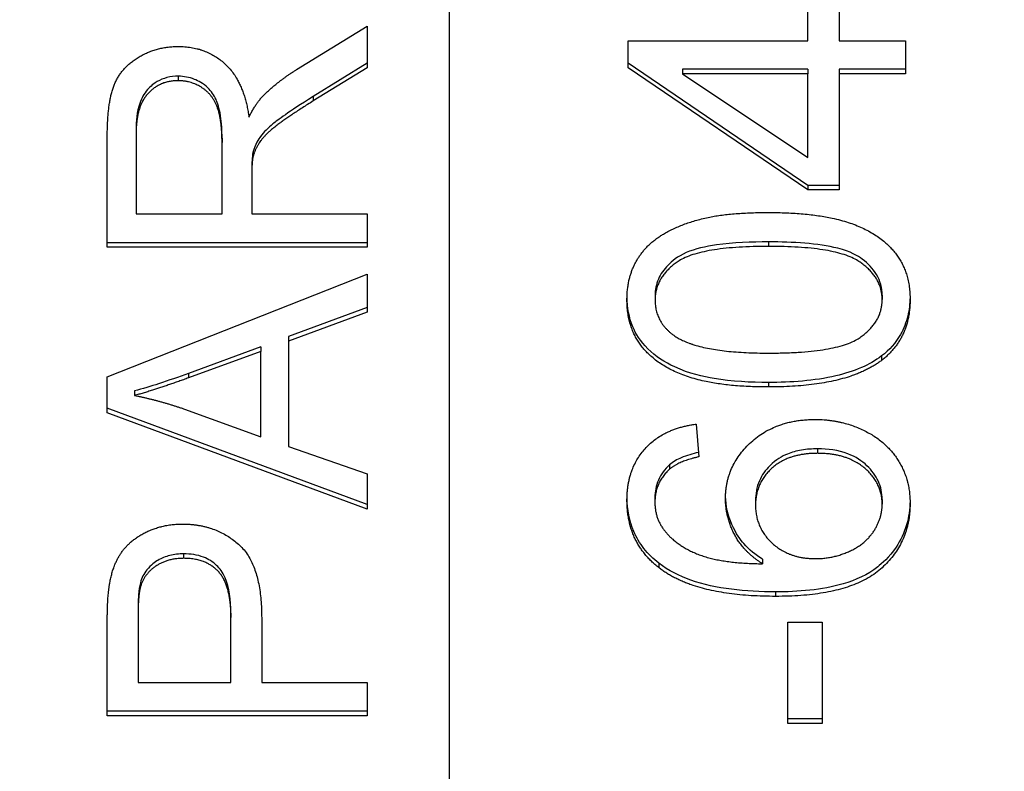
# Model space of a CAD drawing. Units: millimetres. Extents: x 280 to 6476, y 26 to 3632.
# Drawn here: x 1041 to 1046, y 1602 to 1606 of the extents above; entities that cross this region are included whole.
import ezdxf

# ---------------------------------------------------------------- set-up
doc = ezdxf.new("R2010")
doc.units = ezdxf.units.MM
doc.header["$LTSCALE"] = 13.333333
doc.layers.add('Dimensions(Hillmar_metric)', color=7, linetype='Continuous', lineweight=13)
doc.layers.add('Visible Edges(Hillmar_metric)', color=7, linetype='Continuous', lineweight=25)
doc.layers.add('Visible Tangent Edges(Hillmar_Metric)', color=7, linetype='Continuous', lineweight=25, true_color=0xc0c0c0)
doc.styles.add('Hillmar_metric_Dimensions', font='arial.ttf')
doc.dimstyles.new('DEFAULT-ISO-Method 1b-Hillmar_metric', dxfattribs={"dimscale": 13.333333, "dimtxt": 2, "dimasz": 2.5, "dimexe": 1, "dimexo": 1, "dimgap": 0.25, "dimtad": 1, "dimtih": 1, "dimtoh": 1, "dimrnd": 1e-08, "dimdsep": 46, "dimtxsty": 'Hillmar_metric_Dimensions', "dimcen": 0.09, "dimdle": 8, "dimclrd": 7, "dimclre": 7, "dimclrt": 7, "dimazin": 2, "dimtfac": 0.75, "dimtmove": 0, "dimatfit": 3, "dimfxl": 1, "dimtolj": 1, "dimlwd": 9, "dimlwe": 9, "dimarcsym": 0})

# ---------------------------------------------------------------- blocks, each defined once
blk = doc.blocks.new('*D24')
at = {"layer": 'Defpoints', "color": 0, "linetype": 'Continuous', "transparency": 16777216}
for p in [(519.8163, 1682.8588), (1310.5913, 1682.8588), (1310.5913, 1192.9559)]:
    blk.add_point(p, dxfattribs=at)
at = {"layer": 'Dimensions(Hillmar_metric)', "color": 7, "linetype": 'Continuous', "lineweight": 9, "transparency": 16777216}
for p, q in [((519.8163, 1669.5255), (519.8163, 1179.6226)), ((1310.5913, 1669.5255), (1310.5913, 1179.6226)), ((553.1497, 1192.9559), (1277.258, 1192.9559))]:
    blk.add_line(p, q, dxfattribs=at)
at = {"layer": 'Dimensions(Hillmar_metric)', "color": 7, "linetype": 'Continuous', "transparency": 16777216}
for points in [[(553.1497, 1198.5115), (553.1497, 1187.4004), (519.8163, 1192.9559)], [(1277.258, 1198.5115), (1277.258, 1187.4004), (1310.5913, 1192.9559)]]:
    blk.add_solid(points, dxfattribs=at)
at = {"layer": 'Dimensions(Hillmar_metric)', "color": 7, "linetype": 'Continuous', "lineweight": 13, "transparency": 16777216, "insert": (915.2038, 1209.9495), "char_height": 26.666667, "attachment_point": 5, "style": 'Hillmar_metric_Dimensions'}
blk.add_mtext('\\A1; \\fArial|b0|i0;\\H26.7547;761 + B1', dxfattribs=at)
blk = doc.blocks.new('*D47')
at = {"layer": 'Defpoints', "color": 0, "linetype": 'Continuous', "transparency": 16777216}
for p in [(519.8163, 1682.8588), (1310.5913, 1682.8588), (1310.5913, 1192.9559)]:
    blk.add_point(p, dxfattribs=at)
at = {"layer": 'Dimensions(Hillmar_metric)', "color": 7, "linetype": 'Continuous', "lineweight": 9, "transparency": 16777216}
for p, q in [((519.8163, 1669.5255), (519.8163, 1179.6226)), ((1310.5913, 1669.5255), (1310.5913, 1179.6226)), ((553.1497, 1192.9559), (1277.258, 1192.9559))]:
    blk.add_line(p, q, dxfattribs=at)
at = {"layer": 'Dimensions(Hillmar_metric)', "color": 7, "linetype": 'Continuous', "transparency": 16777216}
for points in [[(553.1497, 1198.5115), (553.1497, 1187.4004), (519.8163, 1192.9559)], [(1277.258, 1198.5115), (1277.258, 1187.4004), (1310.5913, 1192.9559)]]:
    blk.add_solid(points, dxfattribs=at)
at = {"layer": 'Dimensions(Hillmar_metric)', "color": 7, "linetype": 'Continuous', "lineweight": 13, "transparency": 16777216, "insert": (915.2038, 1209.9495), "char_height": 26.666667, "attachment_point": 5, "style": 'Hillmar_metric_Dimensions'}
blk.add_mtext('\\A1; \\fArial|b0|i0;\\H26.7547;761 + B1', dxfattribs=at)

msp = doc.modelspace()

# ---------------------------------------------------------------- linework, layer by layer
at = {"layer": 'Visible Edges(Hillmar_metric)'}
for p, q in [((1043.0788, 1629.7071), (1043.0788, 1581.6098)), ((1043.0788, 1629.7071), (1043.0788, 1581.6098)), ((1045.1465, 1605.9665), (1045.1465, 1606.175)), ((1045.1465, 1605.9665), (1045.1465, 1606.175)), ((1045.327, 1606.175), (1045.327, 1605.9665)), ((1045.327, 1606.175), (1045.327, 1605.9665)), ((1042.1979, 1605.8003), (1042.6061, 1606.051)), ((1042.1979, 1605.8003), (1042.6061, 1606.051)), ((1042.6061, 1606.051), (1042.6061, 1605.8114)), ((1042.6061, 1606.051), (1042.6061, 1605.8114)), ((1044.1099, 1605.9665), (1045.1465, 1605.9665)), ((1044.1099, 1605.811), (1044.1099, 1605.9665)), ((1044.1099, 1605.9665), (1045.1465, 1605.9665)), ((1044.1099, 1605.811), (1044.1099, 1605.9665)), ((1045.327, 1605.9665), (1045.7099, 1605.9665)), ((1045.327, 1605.9665), (1045.7099, 1605.9665)), ((1045.7099, 1605.9665), (1045.7099, 1605.7769)), ((1045.7099, 1605.9665), (1045.7099, 1605.7769)), ((1042.6061, 1605.8373), (1042.2939, 1605.6452)), ((1042.6061, 1605.8373), (1042.2939, 1605.6452)), ((1045.1465, 1605.1326), (1044.1099, 1605.8369)), ((1045.1465, 1605.1326), (1044.1099, 1605.8369)), ((1042.6061, 1605.8114), (1042.2939, 1605.6193)), ((1042.6061, 1605.8114), (1042.2939, 1605.6193)), ((1045.1465, 1605.1067), (1044.1099, 1605.811)), ((1045.1465, 1605.1067), (1044.1099, 1605.811)), ((1045.1465, 1605.8028), (1044.4246, 1605.8028)), ((1044.4246, 1605.8028), (1044.4246, 1605.7769)), ((1045.1465, 1605.8028), (1044.4246, 1605.8028)), ((1044.4246, 1605.8028), (1044.4246, 1605.7769)), ((1045.1465, 1605.7769), (1044.4246, 1605.7769)), ((1044.4246, 1605.7769), (1045.1465, 1605.2928)), ((1045.1465, 1605.7769), (1044.4246, 1605.7769)), ((1044.4246, 1605.7769), (1045.1465, 1605.2928)), ((1045.1465, 1605.8028), (1045.1465, 1605.7769)), ((1045.1465, 1605.8028), (1045.1465, 1605.7769)), ((1045.1465, 1605.2928), (1045.1465, 1605.7769)), ((1045.1465, 1605.2928), (1045.1465, 1605.7769)), ((1045.327, 1605.8028), (1045.327, 1605.7769)), ((1045.7099, 1605.8028), (1045.327, 1605.8028)), ((1045.327, 1605.8028), (1045.327, 1605.7769)), ((1045.7099, 1605.8028), (1045.327, 1605.8028)), ((1045.327, 1605.7769), (1045.327, 1605.1067)), ((1045.7099, 1605.7769), (1045.327, 1605.7769)), ((1045.327, 1605.7769), (1045.327, 1605.1067)), ((1045.7099, 1605.7769), (1045.327, 1605.7769)), ((1041.1061, 1604.7756), (1041.1061, 1605.4183)), ((1041.1061, 1604.7756), (1041.1061, 1605.4183)), ((1041.2718, 1605.4519), (1041.2718, 1605.426)), ((1041.2718, 1605.4519), (1041.2718, 1605.426)), ((1041.2718, 1605.426), (1041.2718, 1604.9678)), ((1041.2718, 1605.426), (1041.2718, 1604.9678)), ((1041.768, 1605.4056), (1041.768, 1605.3796)), ((1041.768, 1605.4056), (1041.768, 1605.3796)), ((1041.768, 1604.9678), (1041.768, 1605.3796)), ((1041.768, 1604.9678), (1041.768, 1605.3796)), ((1041.9464, 1605.3228), (1041.9464, 1605.2968)), ((1041.9464, 1605.3228), (1041.9464, 1605.2968)), ((1041.9395, 1605.2156), (1041.9395, 1605.1897)), ((1041.9395, 1605.2156), (1041.9395, 1605.1897)), ((1041.9395, 1605.1897), (1041.9395, 1604.9678)), ((1041.9395, 1605.1897), (1041.9395, 1604.9678)), ((1045.1465, 1605.1326), (1045.1465, 1605.1067)), ((1045.327, 1605.1326), (1045.1465, 1605.1326)), ((1045.1465, 1605.1326), (1045.1465, 1605.1067)), ((1045.327, 1605.1326), (1045.1465, 1605.1326)), ((1045.327, 1605.1067), (1045.1465, 1605.1067)), ((1045.327, 1605.1067), (1045.1465, 1605.1067)), ((1041.2718, 1604.9678), (1041.768, 1604.9678)), ((1041.2718, 1604.9678), (1041.768, 1604.9678)), ((1041.9395, 1604.9678), (1042.6061, 1604.9678)), ((1041.9395, 1604.9678), (1042.6061, 1604.9678)), ((1042.6061, 1604.9678), (1042.6061, 1604.7756)), ((1042.6061, 1604.9678), (1042.6061, 1604.7756)), ((1042.6061, 1604.8016), (1041.1061, 1604.8016)), ((1042.6061, 1604.8016), (1041.1061, 1604.8016)), ((1042.6061, 1604.7756), (1041.1061, 1604.7756)), ((1042.6061, 1604.7756), (1041.1061, 1604.7756)), ((1041.1061, 1604.0281), (1042.6061, 1604.62)), ((1041.1061, 1604.0281), (1042.6061, 1604.62)), ((1042.6061, 1604.62), (1042.6061, 1604.4013)), ((1042.6061, 1604.62), (1042.6061, 1604.4013)), ((1044.266, 1604.4966), (1044.266, 1604.4707)), ((1044.266, 1604.4966), (1044.266, 1604.4707)), ((1045.5758, 1604.4989), (1045.5758, 1604.473)), ((1045.5758, 1604.4989), (1045.5758, 1604.473)), ((1042.6061, 1604.4272), (1042.1522, 1604.2594)), ((1042.6061, 1604.4272), (1042.1522, 1604.2594)), ((1042.6061, 1604.4013), (1042.1522, 1604.2335)), ((1042.6061, 1604.4013), (1042.1522, 1604.2335)), ((1042.1522, 1604.2594), (1042.1522, 1604.2335)), ((1042.1522, 1604.2594), (1042.1522, 1604.2335)), ((1042.1522, 1604.2335), (1042.1522, 1603.6262)), ((1042.1522, 1604.2335), (1042.1522, 1603.6262)), ((1041.991, 1604.1998), (1041.5748, 1604.0474)), ((1041.991, 1604.1998), (1041.5748, 1604.0474)), ((1041.991, 1604.1739), (1041.5748, 1604.0215)), ((1041.991, 1604.1739), (1041.5748, 1604.0215)), ((1041.991, 1604.1998), (1041.991, 1604.1739)), ((1041.991, 1604.1998), (1041.991, 1604.1739)), ((1041.991, 1603.6814), (1041.991, 1604.1739)), ((1041.991, 1603.6814), (1041.991, 1604.1739)), ((1041.1061, 1603.8205), (1041.1061, 1604.0281)), ((1041.1061, 1603.8205), (1041.1061, 1604.0281)), ((1041.2638, 1603.9458), (1041.2638, 1603.9199)), ((1041.2638, 1603.9458), (1041.2638, 1603.9199)), ((1042.6061, 1603.2899), (1041.1061, 1603.8464)), ((1042.6061, 1603.2899), (1041.1061, 1603.8464)), ((1041.5508, 1603.8415), (1041.991, 1603.6814)), ((1041.5508, 1603.8415), (1041.991, 1603.6814)), ((1042.6061, 1603.264), (1041.1061, 1603.8205)), ((1042.6061, 1603.264), (1041.1061, 1603.8205)), ((1044.5026, 1603.7545), (1044.5185, 1603.5661)), ((1044.5026, 1603.7545), (1044.5185, 1603.5661)), ((1042.1522, 1603.6262), (1042.6061, 1603.4672)), ((1042.1522, 1603.6262), (1042.6061, 1603.4672)), ((1044.349, 1603.5202), (1044.349, 1603.4942)), ((1044.349, 1603.5202), (1044.349, 1603.4942)), ((1042.6061, 1603.4672), (1042.6061, 1603.264)), ((1042.6061, 1603.4672), (1042.6061, 1603.264)), ((1044.2648, 1603.3294), (1044.2648, 1603.3034)), ((1044.2648, 1603.3294), (1044.2648, 1603.3034)), ((1045.5758, 1603.3188), (1045.5758, 1603.2928)), ((1045.5758, 1603.3188), (1045.5758, 1603.2928)), ((1044.8453, 1603.3117), (1044.8453, 1603.2858)), ((1044.8453, 1603.3117), (1044.8453, 1603.2858)), ((1044.8856, 1602.9748), (1044.8856, 1602.9489)), ((1044.8856, 1602.9748), (1044.8856, 1602.9489)), ((1041.2833, 1602.6605), (1041.2833, 1602.6346)), ((1041.2833, 1602.6605), (1041.2833, 1602.6346)), ((1041.2833, 1602.6346), (1041.2833, 1602.2636)), ((1041.2833, 1602.6346), (1041.2833, 1602.2636)), ((1041.8195, 1602.6638), (1041.8195, 1602.6379)), ((1041.8195, 1602.6638), (1041.8195, 1602.6379)), ((1041.8195, 1602.2636), (1041.8195, 1602.6379)), ((1041.8195, 1602.2636), (1041.8195, 1602.6379)), ((1041.9967, 1602.6357), (1041.9967, 1602.2636)), ((1041.9967, 1602.6357), (1041.9967, 1602.2636)), ((1041.1061, 1602.0715), (1041.1061, 1602.618)), ((1041.1061, 1602.0715), (1041.1061, 1602.618)), ((1045.0319, 1602.6121), (1045.2295, 1602.6121)), ((1045.0319, 1602.0279), (1045.0319, 1602.6121)), ((1045.0319, 1602.6121), (1045.2295, 1602.6121)), ((1045.0319, 1602.0279), (1045.0319, 1602.6121)), ((1045.2295, 1602.6121), (1045.2295, 1602.0279)), ((1045.2295, 1602.6121), (1045.2295, 1602.0279)), ((1041.2833, 1602.2636), (1041.8195, 1602.2636)), ((1041.2833, 1602.2636), (1041.8195, 1602.2636)), ((1041.9967, 1602.2636), (1042.6061, 1602.2636)), ((1041.9967, 1602.2636), (1042.6061, 1602.2636)), ((1042.6061, 1602.2636), (1042.6061, 1602.0715)), ((1042.6061, 1602.2636), (1042.6061, 1602.0715)), ((1042.6061, 1602.0974), (1041.1061, 1602.0974)), ((1042.6061, 1602.0974), (1041.1061, 1602.0974)), ((1042.6061, 1602.0715), (1041.1061, 1602.0715)), ((1042.6061, 1602.0715), (1041.1061, 1602.0715)), ((1045.2295, 1602.0538), (1045.0319, 1602.0538)), ((1045.2295, 1602.0538), (1045.0319, 1602.0538)), ((1045.2295, 1602.0279), (1045.0319, 1602.0279)), ((1045.2295, 1602.0279), (1045.0319, 1602.0279))]:
    msp.add_line(p, q, dxfattribs=at)
for points in [[(1041.1061, 1605.4183), (1041.1061, 1605.6115), (1041.1872, 1605.8136), (1041.3919, 1605.934), (1041.5154, 1605.934)], [(1041.1061, 1605.4183), (1041.1061, 1605.6115), (1041.1872, 1605.8136), (1041.3919, 1605.934), (1041.5154, 1605.934)], [(1041.5154, 1605.934), (1041.6754, 1605.934), (1041.8938, 1605.7341), (1041.9235, 1605.5265)], [(1041.5154, 1605.934), (1041.6754, 1605.934), (1041.8938, 1605.7341), (1041.9235, 1605.5265)], [(1041.9978, 1605.6413), (1042.0779, 1605.7253), (1042.1979, 1605.8003)], [(1041.9978, 1605.6413), (1042.0779, 1605.7253), (1042.1979, 1605.8003)], [(1041.5154, 1605.7363), (1041.409, 1605.7363), (1041.2718, 1605.5872), (1041.2718, 1605.426)], [(1041.5154, 1605.7363), (1041.409, 1605.7363), (1041.2718, 1605.5872), (1041.2718, 1605.426)], [(1041.768, 1605.3796), (1041.768, 1605.511), (1041.712, 1605.659), (1041.5874, 1605.7363), (1041.5154, 1605.7363)], [(1041.768, 1605.3796), (1041.768, 1605.511), (1041.712, 1605.659), (1041.5874, 1605.7363), (1041.5154, 1605.7363)], [(1041.9235, 1605.5265), (1041.9612, 1605.6016), (1041.9978, 1605.6413)], [(1041.9235, 1605.5265), (1041.9612, 1605.6016), (1041.9978, 1605.6413)], [(1042.2939, 1605.6193), (1042.159, 1605.5353), (1042.0161, 1605.4271), (1041.9578, 1605.341), (1041.9464, 1605.2968)], [(1042.2939, 1605.6193), (1042.159, 1605.5353), (1042.0161, 1605.4271), (1041.9578, 1605.341), (1041.9464, 1605.2968)], [(1041.9464, 1605.2968), (1041.9395, 1605.2637), (1041.9395, 1605.1897)], [(1041.9464, 1605.2968), (1041.9395, 1605.2637), (1041.9395, 1605.1897)], [(1044.1038, 1604.473), (1044.1038, 1604.5967), (1044.2075, 1604.7851), (1044.4026, 1604.9064), (1044.6831, 1604.9759), (1044.9209, 1604.9759)], [(1044.1038, 1604.473), (1044.1038, 1604.5967), (1044.2075, 1604.7851), (1044.4026, 1604.9064), (1044.6831, 1604.9759), (1044.9209, 1604.9759)], [(1044.9209, 1604.9759), (1045.2026, 1604.9759), (1045.549, 1604.864), (1045.7368, 1604.6414), (1045.7368, 1604.473)], [(1044.9209, 1604.9759), (1045.2026, 1604.9759), (1045.549, 1604.864), (1045.7368, 1604.6414), (1045.7368, 1604.473)], [(1044.9209, 1604.7804), (1044.5258, 1604.7804), (1044.266, 1604.6026), (1044.266, 1604.4707)], [(1044.9209, 1604.7804), (1044.5258, 1604.7804), (1044.266, 1604.6026), (1044.266, 1604.4707)], [(1045.5758, 1604.473), (1045.5758, 1604.6026), (1045.3148, 1604.7804), (1044.9209, 1604.7804)], [(1045.5758, 1604.473), (1045.5758, 1604.6026), (1045.3148, 1604.7804), (1044.9209, 1604.7804)], [(1044.9209, 1603.9689), (1044.6368, 1603.9689), (1044.2904, 1604.082), (1044.1038, 1604.3034), (1044.1038, 1604.473)], [(1044.9209, 1603.9689), (1044.6368, 1603.9689), (1044.2904, 1604.082), (1044.1038, 1604.3034), (1044.1038, 1604.473)], [(1044.266, 1604.4707), (1044.266, 1604.3399), (1044.3807, 1604.2622)], [(1044.266, 1604.4707), (1044.266, 1604.3399), (1044.3807, 1604.2622)], [(1044.9209, 1604.1644), (1045.316, 1604.1644), (1045.5758, 1604.3423), (1045.5758, 1604.473)], [(1044.9209, 1604.1644), (1045.316, 1604.1644), (1045.5758, 1604.3423), (1045.5758, 1604.473)], [(1045.7368, 1604.473), (1045.7368, 1604.2492), (1045.5721, 1604.122)], [(1045.7368, 1604.473), (1045.7368, 1604.2492), (1045.5721, 1604.122)], [(1044.3807, 1604.2622), (1044.527, 1604.1644), (1044.9209, 1604.1644)], [(1044.3807, 1604.2622), (1044.527, 1604.1644), (1044.9209, 1604.1644)], [(1045.5721, 1604.122), (1045.3709, 1603.9689), (1044.9209, 1603.9689)], [(1045.5721, 1604.122), (1045.3709, 1603.9689), (1044.9209, 1603.9689)], [(1041.5748, 1604.0215), (1041.385, 1603.953), (1041.2638, 1603.9199)], [(1041.5748, 1604.0215), (1041.385, 1603.953), (1041.2638, 1603.9199)], [(1041.2638, 1603.9199), (1041.4079, 1603.8912), (1041.5508, 1603.8415)], [(1041.2638, 1603.9199), (1041.4079, 1603.8912), (1041.5508, 1603.8415)], [(1044.6721, 1603.3246), (1044.6721, 1603.5143), (1044.9612, 1603.7816), (1045.1904, 1603.7816)], [(1044.6721, 1603.3246), (1044.6721, 1603.5143), (1044.9612, 1603.7816), (1045.1904, 1603.7816)], [(1045.1904, 1603.7816), (1045.3404, 1603.7816), (1045.599, 1603.6556), (1045.7368, 1603.4365), (1045.7368, 1603.2975)], [(1045.1904, 1603.7816), (1045.3404, 1603.7816), (1045.599, 1603.6556), (1045.7368, 1603.4365), (1045.7368, 1603.2975)], [(1044.1038, 1603.3152), (1044.1038, 1603.4978), (1044.316, 1603.731), (1044.5026, 1603.7545)], [(1044.1038, 1603.3152), (1044.1038, 1603.4978), (1044.316, 1603.731), (1044.5026, 1603.7545)], [(1044.5185, 1603.5661), (1044.4026, 1603.5402), (1044.349, 1603.4942)], [(1044.5185, 1603.5661), (1044.4026, 1603.5402), (1044.349, 1603.4942)], [(1045.2026, 1603.5861), (1045.0368, 1603.5861), (1044.8453, 1603.4165), (1044.8453, 1603.2858)], [(1045.2026, 1603.5861), (1045.0368, 1603.5861), (1044.8453, 1603.4165), (1044.8453, 1603.2858)], [(1045.5758, 1603.2928), (1045.5758, 1603.4142), (1045.3746, 1603.5861), (1045.2026, 1603.5861)], [(1045.5758, 1603.2928), (1045.5758, 1603.4142), (1045.3746, 1603.5861), (1045.2026, 1603.5861)], [(1044.349, 1603.4942), (1044.2648, 1603.4165), (1044.2648, 1603.3034)], [(1044.349, 1603.4942), (1044.2648, 1603.4165), (1044.2648, 1603.3034)], [(1044.2868, 1602.9265), (1044.1038, 1603.0702), (1044.1038, 1603.3152)], [(1044.2868, 1602.9265), (1044.1038, 1603.0702), (1044.1038, 1603.3152)], [(1044.8856, 1602.9489), (1044.777, 1603.0172), (1044.6721, 1603.2163), (1044.6721, 1603.3246)], [(1044.8856, 1602.9489), (1044.777, 1603.0172), (1044.6721, 1603.2163), (1044.6721, 1603.3246)], [(1044.2648, 1603.3034), (1044.2648, 1603.2127), (1044.3173, 1603.1444)], [(1044.2648, 1603.3034), (1044.2648, 1603.2127), (1044.3173, 1603.1444)], [(1044.8453, 1603.2858), (1044.8453, 1603.1574), (1045.0368, 1602.9784), (1045.1917, 1602.9784)], [(1044.8453, 1603.2858), (1044.8453, 1603.1574), (1045.0368, 1602.9784), (1045.1917, 1602.9784)], [(1045.7368, 1603.2975), (1045.7368, 1603.0596), (1045.3758, 1602.7605), (1044.9612, 1602.7605)], [(1045.7368, 1603.2975), (1045.7368, 1603.0596), (1045.3758, 1602.7605), (1044.9612, 1602.7605)], [(1045.1917, 1602.9784), (1045.2929, 1602.9784), (1045.4782, 1603.062), (1045.5758, 1603.2104), (1045.5758, 1603.2928)], [(1045.1917, 1602.9784), (1045.2929, 1602.9784), (1045.4782, 1603.062), (1045.5758, 1603.2104), (1045.5758, 1603.2928)], [(1041.1209, 1602.8389), (1041.1392, 1602.946), (1041.2421, 1603.0895), (1041.4285, 1603.1779), (1041.5405, 1603.1779)], [(1041.1209, 1602.8389), (1041.1392, 1602.946), (1041.2421, 1603.0895), (1041.4285, 1603.1779), (1041.5405, 1603.1779)], [(1041.5405, 1603.1779), (1041.7314, 1603.1779), (1041.9967, 1602.9427), (1041.9967, 1602.6357)], [(1041.5405, 1603.1779), (1041.7314, 1603.1779), (1041.9967, 1602.9427), (1041.9967, 1602.6357)], [(1044.3173, 1603.1444), (1044.3843, 1603.0549), (1044.6453, 1602.9513), (1044.8856, 1602.9489)], [(1044.3173, 1603.1444), (1044.3843, 1603.0549), (1044.6453, 1602.9513), (1044.8856, 1602.9489)], [(1041.5462, 1602.9802), (1041.4525, 1602.9802), (1041.3176, 1602.8886), (1041.297, 1602.8135)], [(1041.5462, 1602.9802), (1041.4525, 1602.9802), (1041.3176, 1602.8886), (1041.297, 1602.8135)], [(1041.8195, 1602.6379), (1041.8195, 1602.8245), (1041.6766, 1602.9802), (1041.5462, 1602.9802)], [(1041.8195, 1602.6379), (1041.8195, 1602.8245), (1041.6766, 1602.9802), (1041.5462, 1602.9802)], [(1044.9612, 1602.7605), (1044.4978, 1602.7605), (1044.2868, 1602.9265)], [(1044.9612, 1602.7605), (1044.4978, 1602.7605), (1044.2868, 1602.9265)], [(1041.1061, 1602.618), (1041.1061, 1602.7627), (1041.1209, 1602.8389)], [(1041.1061, 1602.618), (1041.1061, 1602.7627), (1041.1209, 1602.8389)], [(1041.297, 1602.8135), (1041.2833, 1602.7649), (1041.2833, 1602.6346)], [(1041.297, 1602.8135), (1041.2833, 1602.7649), (1041.2833, 1602.6346)]]:
    msp.add_open_spline(points, degree=2, dxfattribs=at)
for points, knots in [([(1041.5154, 1605.7622), (1041.4934, 1605.7622), (1041.4716, 1605.7598), (1041.4302, 1605.7492), (1041.4111, 1605.7414), (1041.3653, 1605.7144), (1041.3472, 1605.6953), (1041.3177, 1605.6623), (1041.3033, 1605.6345), (1041.2769, 1605.557), (1041.2718, 1605.5025), (1041.2718, 1605.4519)], [-0.03434513, -0.03434513, -0.03434513, -0.03434513, -0.03170882, -0.03170882, -0.02920099, -0.02920099, -0.02526964, -0.02526964, -0.01570875, -0.01570875, 0, 0, 0, 0]), ([(1041.5154, 1605.7622), (1041.4934, 1605.7622), (1041.4716, 1605.7598), (1041.4302, 1605.7492), (1041.4111, 1605.7414), (1041.3653, 1605.7144), (1041.3472, 1605.6953), (1041.3177, 1605.6623), (1041.3033, 1605.6345), (1041.2769, 1605.557), (1041.2718, 1605.5025), (1041.2718, 1605.4519)], [-0.03434513, -0.03434513, -0.03434513, -0.03434513, -0.03170882, -0.03170882, -0.02920099, -0.02920099, -0.02526964, -0.02526964, -0.01570875, -0.01570875, 0, 0, 0, 0]), ([(1041.768, 1605.4056), (1041.768, 1605.4476), (1041.7659, 1605.4924), (1041.7523, 1605.579), (1041.7421, 1605.6077), (1041.7217, 1605.6526), (1041.7063, 1605.6756), (1041.6597, 1605.7209), (1041.6303, 1605.7357), (1041.5792, 1605.7563), (1041.5479, 1605.7622), (1041.5154, 1605.7622)], [-0.02962729, -0.02962729, -0.02962729, -0.02962729, -0.0258847, -0.0258847, -0.02184339, -0.02184339, -0.01660934, -0.01660934, -0.00976497, -0.00976497, 0, 0, 0, 0]), ([(1041.768, 1605.4056), (1041.768, 1605.4476), (1041.7659, 1605.4924), (1041.7523, 1605.579), (1041.7421, 1605.6077), (1041.7217, 1605.6526), (1041.7063, 1605.6756), (1041.6597, 1605.7209), (1041.6303, 1605.7357), (1041.5792, 1605.7563), (1041.5479, 1605.7622), (1041.5154, 1605.7622)], [-0.02962729, -0.02962729, -0.02962729, -0.02962729, -0.0258847, -0.0258847, -0.02184339, -0.02184339, -0.01660934, -0.01660934, -0.00976497, -0.00976497, 0, 0, 0, 0]), ([(1042.2939, 1605.6452), (1042.1479, 1605.5543), (1042.0892, 1605.5094), (1042.0343, 1605.4643), (1042.008, 1605.4394), (1041.9812, 1605.4021), (1041.9582, 1605.3685), (1041.9464, 1605.3228)], [-0.07456722, -0.07456722, -0.07456722, -0.07456722, -0.04455291, -0.04455291, -0.01465253, -0.01465253, 0, 0, 0, 0]), ([(1042.2939, 1605.6452), (1042.1479, 1605.5543), (1042.0892, 1605.5094), (1042.0343, 1605.4643), (1042.008, 1605.4394), (1041.9812, 1605.4021), (1041.9582, 1605.3685), (1041.9464, 1605.3228)], [-0.07456722, -0.07456722, -0.07456722, -0.07456722, -0.04455291, -0.04455291, -0.01465253, -0.01465253, 0, 0, 0, 0]), ([(1041.9464, 1605.3228), (1041.9436, 1605.3094), (1041.9421, 1605.2929), (1041.9399, 1605.2588), (1041.9395, 1605.2362), (1041.9395, 1605.2156)], [-0.01057738, -0.01057738, -0.01057738, -0.01057738, -0.00638464, -0.00638464, 0, 0, 0, 0]), ([(1041.9464, 1605.3228), (1041.9436, 1605.3094), (1041.9421, 1605.2929), (1041.9399, 1605.2588), (1041.9395, 1605.2362), (1041.9395, 1605.2156)], [-0.01057738, -0.01057738, -0.01057738, -0.01057738, -0.00638464, -0.00638464, 0, 0, 0, 0]), ([(1044.9209, 1604.8063), (1044.824, 1604.8063), (1044.7156, 1604.8023), (1044.5578, 1604.7795), (1044.4962, 1604.7658), (1044.3932, 1604.7218), (1044.3634, 1604.695), (1044.3166, 1604.6474), (1044.298, 1604.6212), (1044.2721, 1604.5612), (1044.266, 1604.5294), (1044.266, 1604.4966)], [-0.05609012, -0.05609012, -0.05609012, -0.05609012, -0.04054251, -0.04054251, -0.03059901, -0.03059901, -0.0201734, -0.0201734, -0.01020723, -0.01020723, 0, 0, 0, 0]), ([(1044.9209, 1604.8063), (1044.824, 1604.8063), (1044.7156, 1604.8023), (1044.5578, 1604.7795), (1044.4962, 1604.7658), (1044.3932, 1604.7218), (1044.3634, 1604.695), (1044.3166, 1604.6474), (1044.298, 1604.6212), (1044.2721, 1604.5612), (1044.266, 1604.5294), (1044.266, 1604.4966)], [-0.05609012, -0.05609012, -0.05609012, -0.05609012, -0.04054251, -0.04054251, -0.03059901, -0.03059901, -0.0201734, -0.0201734, -0.01020723, -0.01020723, 0, 0, 0, 0]), ([(1045.5758, 1604.4989), (1045.5758, 1604.5199), (1045.5732, 1604.5406), (1045.5623, 1604.5808), (1045.5542, 1604.5998), (1045.5229, 1604.6525), (1045.4938, 1604.6817), (1045.4343, 1604.7262), (1045.3962, 1604.7497), (1045.2064, 1604.7983), (1045.059, 1604.8063), (1044.9209, 1604.8063)], [-0.1404202, -0.1404202, -0.1404202, -0.1404202, -0.1222816, -0.1222816, -0.1043853, -0.1043853, -0.069642, -0.069642, -0.0414096, -0.0414096, 0, 0, 0, 0]), ([(1045.5758, 1604.4989), (1045.5758, 1604.5199), (1045.5732, 1604.5406), (1045.5623, 1604.5808), (1045.5542, 1604.5998), (1045.5229, 1604.6525), (1045.4938, 1604.6817), (1045.4343, 1604.7262), (1045.3962, 1604.7497), (1045.2064, 1604.7983), (1045.059, 1604.8063), (1044.9209, 1604.8063)], [-0.1404202, -0.1404202, -0.1404202, -0.1404202, -0.1222816, -0.1222816, -0.1043853, -0.1043853, -0.069642, -0.069642, -0.0414096, -0.0414096, 0, 0, 0, 0]), ([(1044.9209, 1603.9948), (1044.8181, 1603.9948), (1044.7085, 1604.0004), (1044.5453, 1604.0275), (1044.4617, 1604.0461), (1044.3215, 1604.1111), (1044.2686, 1604.1453), (1044.18, 1604.2331), (1044.1542, 1604.2766), (1044.1151, 1604.3698), (1044.1053, 1604.4276), (1044.104, 1604.4858)], [-0.09651252, -0.09651252, -0.09651252, -0.09651252, -0.06499055, -0.06499055, -0.04587485, -0.04587485, -0.03261249, -0.03261249, -0.01946351, -0.01946351, -0.00135708, -0.00135708, -0.00135708, -0.00135708]), ([(1044.9209, 1603.9948), (1044.8181, 1603.9948), (1044.7085, 1604.0004), (1044.5453, 1604.0275), (1044.4617, 1604.0461), (1044.3215, 1604.1111), (1044.2686, 1604.1453), (1044.18, 1604.2331), (1044.1542, 1604.2766), (1044.1151, 1604.3698), (1044.1053, 1604.4276), (1044.104, 1604.4858)], [-0.09651252, -0.09651252, -0.09651252, -0.09651252, -0.06499055, -0.06499055, -0.04587485, -0.04587485, -0.03261249, -0.03261249, -0.01946351, -0.01946351, -0.00135708, -0.00135708, -0.00135708, -0.00135708]), ([(1045.7366, 1604.4859), (1045.7358, 1604.4495), (1045.7316, 1604.4131), (1045.7141, 1604.3408), (1045.7005, 1604.3056), (1045.6541, 1604.2237), (1045.617, 1604.1826), (1045.5721, 1604.1479)], [-0.04030902, -0.04030902, -0.04030902, -0.04030902, -0.02897467, -0.02897467, -0.01722777, -0.01722777, 0, 0, 0, 0]), ([(1045.7366, 1604.4859), (1045.7358, 1604.4495), (1045.7316, 1604.4131), (1045.7141, 1604.3408), (1045.7005, 1604.3056), (1045.6541, 1604.2237), (1045.617, 1604.1826), (1045.5721, 1604.1479)], [-0.04030902, -0.04030902, -0.04030902, -0.04030902, -0.02897467, -0.02897467, -0.01722777, -0.01722777, 0, 0, 0, 0]), ([(1045.5721, 1604.1479), (1045.5366, 1604.1209), (1045.4972, 1604.0989), (1045.4089, 1604.0604), (1045.3589, 1604.0449), (1045.1849, 1604.004), (1045.0481, 1603.9948), (1044.9209, 1603.9948)], [-0.06713249, -0.06713249, -0.06713249, -0.06713249, -0.05360108, -0.05360108, -0.03814271, -0.03814271, 0, 0, 0, 0]), ([(1045.5721, 1604.1479), (1045.5366, 1604.1209), (1045.4972, 1604.0989), (1045.4089, 1604.0604), (1045.3589, 1604.0449), (1045.1849, 1604.004), (1045.0481, 1603.9948), (1044.9209, 1603.9948)], [-0.06713249, -0.06713249, -0.06713249, -0.06713249, -0.05360108, -0.05360108, -0.03814271, -0.03814271, 0, 0, 0, 0]), ([(1041.5748, 1604.0474), (1041.5184, 1604.027), (1041.4593, 1604.0064), (1041.3574, 1603.9732), (1041.3094, 1603.9583), (1041.2638, 1603.9458)], [-0.03231558, -0.03231558, -0.03231558, -0.03231558, -0.01419683, -0.01419683, 0, 0, 0, 0]), ([(1041.5748, 1604.0474), (1041.5184, 1604.027), (1041.4593, 1604.0064), (1041.3574, 1603.9732), (1041.3094, 1603.9583), (1041.2638, 1603.9458)], [-0.03231558, -0.03231558, -0.03231558, -0.03231558, -0.01419683, -0.01419683, 0, 0, 0, 0]), ([(1045.2026, 1603.612), (1045.1715, 1603.612), (1045.1402, 1603.6098), (1045.0819, 1603.5996), (1045.0549, 1603.5922), (1044.9992, 1603.5693), (1044.9627, 1603.5494), (1044.9022, 1603.4894), (1044.8819, 1603.4605), (1044.852, 1603.3907), (1044.8453, 1603.3516), (1044.8453, 1603.3117)], [-0.06576501, -0.06576501, -0.06576501, -0.06576501, -0.05138875, -0.05138875, -0.03842634, -0.03842634, -0.023442, -0.023442, -0.01240665, -0.01240665, 0, 0, 0, 0]), ([(1045.2026, 1603.612), (1045.1715, 1603.612), (1045.1402, 1603.6098), (1045.0819, 1603.5996), (1045.0549, 1603.5922), (1044.9992, 1603.5693), (1044.9627, 1603.5494), (1044.9022, 1603.4894), (1044.8819, 1603.4605), (1044.852, 1603.3907), (1044.8453, 1603.3516), (1044.8453, 1603.3117)], [-0.06576501, -0.06576501, -0.06576501, -0.06576501, -0.05138875, -0.05138875, -0.03842634, -0.03842634, -0.023442, -0.023442, -0.01240665, -0.01240665, 0, 0, 0, 0]), ([(1045.5758, 1603.3188), (1045.5758, 1603.3372), (1045.5741, 1603.3554), (1045.5667, 1603.391), (1045.5612, 1603.4079), (1045.5385, 1603.4586), (1045.5158, 1603.4884), (1045.4589, 1603.542), (1045.4235, 1603.5658), (1045.3223, 1603.6043), (1045.2621, 1603.612), (1045.2026, 1603.612)], [-0.06015111, -0.06015111, -0.06015111, -0.06015111, -0.0532648, -0.0532648, -0.04658001, -0.04658001, -0.03259872, -0.03259872, -0.01782736, -0.01782736, 0, 0, 0, 0]), ([(1045.5758, 1603.3188), (1045.5758, 1603.3372), (1045.5741, 1603.3554), (1045.5667, 1603.391), (1045.5612, 1603.4079), (1045.5385, 1603.4586), (1045.5158, 1603.4884), (1045.4589, 1603.542), (1045.4235, 1603.5658), (1045.3223, 1603.6043), (1045.2621, 1603.612), (1045.2026, 1603.612)], [-0.06015111, -0.06015111, -0.06015111, -0.06015111, -0.0532648, -0.0532648, -0.04658001, -0.04658001, -0.03259872, -0.03259872, -0.01782736, -0.01782736, 0, 0, 0, 0]), ([(1044.5163, 1603.5915), (1044.4829, 1603.584), (1044.4482, 1603.5739), (1044.3927, 1603.5502), (1044.3687, 1603.5371), (1044.349, 1603.5202)], [-0.01821545, -0.01821545, -0.01821545, -0.01821545, -0.00790597, -0.00790597, 0, 0, 0, 0]), ([(1044.5163, 1603.5915), (1044.4829, 1603.584), (1044.4482, 1603.5739), (1044.3927, 1603.5502), (1044.3687, 1603.5371), (1044.349, 1603.5202)], [-0.01821545, -0.01821545, -0.01821545, -0.01821545, -0.00790597, -0.00790597, 0, 0, 0, 0]), ([(1044.349, 1603.5202), (1044.3352, 1603.5074), (1044.3226, 1603.4935), (1044.3011, 1603.4638), (1044.2923, 1603.4484), (1044.271, 1603.3993), (1044.2648, 1603.3648), (1044.2648, 1603.3294)], [-0.02225857, -0.02225857, -0.02225857, -0.02225857, -0.01652245, -0.01652245, -0.01101077, -0.01101077, 0, 0, 0, 0]), ([(1044.349, 1603.5202), (1044.3352, 1603.5074), (1044.3226, 1603.4935), (1044.3011, 1603.4638), (1044.2923, 1603.4484), (1044.271, 1603.3993), (1044.2648, 1603.3648), (1044.2648, 1603.3294)], [-0.02225857, -0.02225857, -0.02225857, -0.02225857, -0.01652245, -0.01652245, -0.01101077, -0.01101077, 0, 0, 0, 0]), ([(1044.2868, 1602.9525), (1044.2551, 1602.9773), (1044.2265, 1603.0053), (1044.178, 1603.0673), (1044.1584, 1603.1002), (1044.117, 1603.1968), (1044.1053, 1603.2619), (1044.104, 1603.328)], [-0.04607567, -0.04607567, -0.04607567, -0.04607567, -0.03382988, -0.03382988, -0.02194293, -0.02194293, -0.00135855, -0.00135855, -0.00135855, -0.00135855]), ([(1044.2868, 1602.9525), (1044.2551, 1602.9773), (1044.2265, 1603.0053), (1044.178, 1603.0673), (1044.1584, 1603.1002), (1044.117, 1603.1968), (1044.1053, 1603.2619), (1044.104, 1603.328)], [-0.04607567, -0.04607567, -0.04607567, -0.04607567, -0.03382988, -0.03382988, -0.02194293, -0.02194293, -0.00135855, -0.00135855, -0.00135855, -0.00135855]), ([(1044.8856, 1602.9748), (1044.8455, 1603.0001), (1044.8089, 1603.0299), (1044.7602, 1603.0855), (1044.7323, 1603.1212), (1044.6861, 1603.228), (1044.6739, 1603.282), (1044.6723, 1603.3379)], [-0.06938817, -0.06938817, -0.06938817, -0.06938817, -0.03727508, -0.03727508, -0.01878996, -0.01878996, -0.00131222, -0.00131222, -0.00131222, -0.00131222]), ([(1044.8856, 1602.9748), (1044.8455, 1603.0001), (1044.8089, 1603.0299), (1044.7602, 1603.0855), (1044.7323, 1603.1212), (1044.6861, 1603.228), (1044.6739, 1603.282), (1044.6723, 1603.3379)], [-0.06938817, -0.06938817, -0.06938817, -0.06938817, -0.03727508, -0.03727508, -0.01878996, -0.01878996, -0.00131222, -0.00131222, -0.00131222, -0.00131222]), ([(1045.7366, 1603.3101), (1045.7356, 1603.2641), (1045.7294, 1603.2184), (1045.7031, 1603.1278), (1045.6829, 1603.0845), (1045.6163, 1602.986), (1045.5719, 1602.9483), (1045.4924, 1602.885), (1045.4227, 1602.8541), (1045.2288, 1602.797), (1045.0887, 1602.7864), (1044.9612, 1602.7864)], [-0.0804281, -0.0804281, -0.0804281, -0.0804281, -0.07484491, -0.07484491, -0.06903692, -0.06903692, -0.06061041, -0.06061041, -0.03826774, -0.03826774, 0, 0, 0, 0]), ([(1045.7366, 1603.3101), (1045.7356, 1603.2641), (1045.7294, 1603.2184), (1045.7031, 1603.1278), (1045.6829, 1603.0845), (1045.6163, 1602.986), (1045.5719, 1602.9483), (1045.4924, 1602.885), (1045.4227, 1602.8541), (1045.2288, 1602.797), (1045.0887, 1602.7864), (1044.9612, 1602.7864)], [-0.0804281, -0.0804281, -0.0804281, -0.0804281, -0.07484491, -0.07484491, -0.06903692, -0.06903692, -0.06061041, -0.06061041, -0.03826774, -0.03826774, 0, 0, 0, 0]), ([(1041.5462, 1603.0061), (1041.5194, 1603.0061), (1041.4927, 1603.0033), (1041.4424, 1602.9906), (1041.4194, 1602.9813), (1041.3829, 1602.9596), (1041.357, 1602.9423), (1041.3167, 1602.8916), (1041.3045, 1602.8666), (1041.297, 1602.8394)], [-0.05260092, -0.05260092, -0.05260092, -0.05260092, -0.03569839, -0.03569839, -0.01985462, -0.01985462, -0.00874682, -0.00874682, 0, 0, 0, 0]), ([(1041.5462, 1603.0061), (1041.5194, 1603.0061), (1041.4927, 1603.0033), (1041.4424, 1602.9906), (1041.4194, 1602.9813), (1041.3829, 1602.9596), (1041.357, 1602.9423), (1041.3167, 1602.8916), (1041.3045, 1602.8666), (1041.297, 1602.8394)], [-0.05260092, -0.05260092, -0.05260092, -0.05260092, -0.03569839, -0.03569839, -0.01985462, -0.01985462, -0.00874682, -0.00874682, 0, 0, 0, 0]), ([(1041.8195, 1602.6638), (1041.8195, 1602.7406), (1041.8104, 1602.8117), (1041.772, 1602.9007), (1041.7548, 1602.9226), (1041.7152, 1602.9602), (1041.6901, 1602.9758), (1041.6253, 1603.0008), (1041.5857, 1603.0061), (1041.5462, 1603.0061)], [-0.04097757, -0.04097757, -0.04097757, -0.04097757, -0.02845418, -0.02845418, -0.02094706, -0.02094706, -0.01182857, -0.01182857, 0, 0, 0, 0]), ([(1041.8195, 1602.6638), (1041.8195, 1602.7406), (1041.8104, 1602.8117), (1041.772, 1602.9007), (1041.7548, 1602.9226), (1041.7152, 1602.9602), (1041.6901, 1602.9758), (1041.6253, 1603.0008), (1041.5857, 1603.0061), (1041.5462, 1603.0061)], [-0.04097757, -0.04097757, -0.04097757, -0.04097757, -0.02845418, -0.02845418, -0.02094706, -0.02094706, -0.01182857, -0.01182857, 0, 0, 0, 0]), ([(1044.9612, 1602.7864), (1044.7888, 1602.7864), (1044.6166, 1602.8035), (1044.4059, 1602.8774), (1044.3418, 1602.9091), (1044.2868, 1602.9525)], [-0.06729196, -0.06729196, -0.06729196, -0.06729196, -0.02131348, -0.02131348, 0, 0, 0, 0]), ([(1044.9612, 1602.7864), (1044.7888, 1602.7864), (1044.6166, 1602.8035), (1044.4059, 1602.8774), (1044.3418, 1602.9091), (1044.2868, 1602.9525)], [-0.06729196, -0.06729196, -0.06729196, -0.06729196, -0.02131348, -0.02131348, 0, 0, 0, 0]), ([(1041.297, 1602.8394), (1041.2916, 1602.8202), (1041.2885, 1602.7942), (1041.284, 1602.7353), (1041.2833, 1602.6955), (1041.2833, 1602.6605)], [-0.0182466, -0.0182466, -0.0182466, -0.0182466, -0.0108657, -0.0108657, 0, 0, 0, 0]), ([(1041.297, 1602.8394), (1041.2916, 1602.8202), (1041.2885, 1602.7942), (1041.284, 1602.7353), (1041.2833, 1602.6955), (1041.2833, 1602.6605)], [-0.0182466, -0.0182466, -0.0182466, -0.0182466, -0.0108657, -0.0108657, 0, 0, 0, 0])]:
    msp.add_open_spline(points, degree=3, knots=knots, dxfattribs=at)
at = {"layer": 'Visible Tangent Edges(Hillmar_Metric)'}
for p, q in [((1041.5154, 1605.7622), (1041.5154, 1605.7363)), ((1041.5154, 1605.7622), (1041.5154, 1605.7363)), ((1042.2939, 1605.6452), (1042.2939, 1605.6193)), ((1042.2939, 1605.6452), (1042.2939, 1605.6193)), ((1044.9209, 1604.8063), (1044.9209, 1604.7804)), ((1044.9209, 1604.8063), (1044.9209, 1604.7804)), ((1045.5721, 1604.1479), (1045.5721, 1604.122)), ((1045.5721, 1604.1479), (1045.5721, 1604.122)), ((1041.5748, 1604.0474), (1041.5748, 1604.0215)), ((1041.5748, 1604.0474), (1041.5748, 1604.0215)), ((1044.9209, 1603.9948), (1044.9209, 1603.9689)), ((1044.9209, 1603.9948), (1044.9209, 1603.9689)), ((1045.2026, 1603.612), (1045.2026, 1603.5861)), ((1045.2026, 1603.612), (1045.2026, 1603.5861)), ((1041.5462, 1603.0061), (1041.5462, 1602.9802)), ((1041.5462, 1603.0061), (1041.5462, 1602.9802)), ((1044.2868, 1602.9525), (1044.2868, 1602.9265)), ((1044.2868, 1602.9525), (1044.2868, 1602.9265)), ((1041.297, 1602.8394), (1041.297, 1602.8135)), ((1041.297, 1602.8394), (1041.297, 1602.8135)), ((1044.9612, 1602.7864), (1044.9612, 1602.7605)), ((1044.9612, 1602.7864), (1044.9612, 1602.7605))]:
    msp.add_line(p, q, dxfattribs=at)

# ---------------------------------------------------------------- dimensions: what is measured, and where the dimension line sits
at = {"layer": 'Dimensions(Hillmar_metric)', "color": 7, "linetype": 'Continuous', "lineweight": 13}
for picture in ['*D24', '*D47']:
    dim = msp.add_linear_dim(base=(1310.5913, 1192.9559), p1=(519.8163, 1682.8588), p2=(1310.5913, 1682.8588), text=' \\fArial|b0|i0;\\H26.7547;761 + B1', dimstyle='DEFAULT-ISO-Method 1b-Hillmar_metric', override={"dimgap": 0.25, "dimtih": 0, "dimtoh": 0, "dimdec": 2, "dimtol": 0, "dimlim": 0, "dimtp": 0, "dimtm": 0, "dimtdec": 2, "dimtofl": 0, "dimatfit": 1}, dxfattribs=at)
    dim.commit()
    dim.dimension.update_dxf_attribs({"geometry": picture, "text_midpoint": (915.2038, 1192.9559), "dimtype": 160})

doc.saveas('drawing.dxf')
